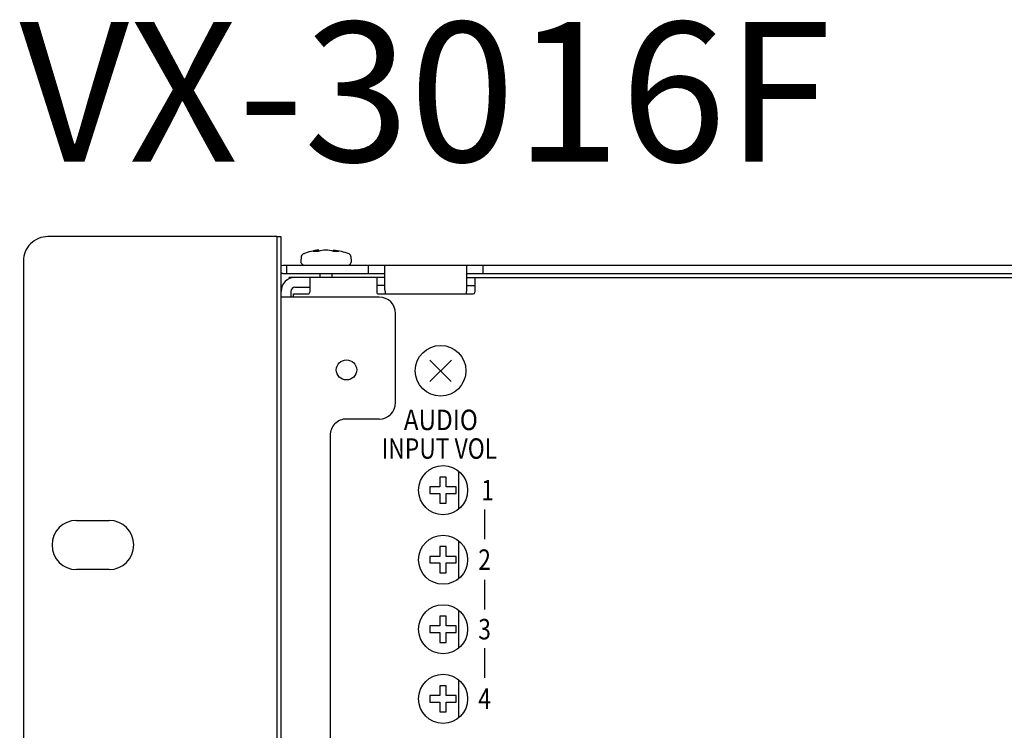
# Model space of a CAD drawing. Units: inches. Extents: x -12287 to -8933, y 3958 to 5072.
# Drawn here: x -11039 to -10918, y 4031 to 4118 of the extents above; entities that cross this region are included whole.
import ezdxf

# ---------------------------------------------------------------- set-up
doc = ezdxf.new("R2010")
doc.units = ezdxf.units.IN
doc.header["$MEASUREMENT"] = 0
doc.styles.add('Arial', font='arial.ttf', dxfattribs={"height": 98.353293})
doc.styles.get("Standard").update_dxf_attribs({"font": 'arial.ttf'})

# ---------------------------------------------------------------- blocks, each defined once
blk = doc.blocks.new('VX-3016F-Mat-Sau')
for p, q in [((-166.79, 44.81), (-194.79, 44.81)), ((-166.79, 44.81), (-166.79, -87.79)), ((-166.78, 44.81), (-166.31, 44.81)), ((-166.29, -87.79), (-166.29, 44.81)), ((-163.85, 42.3), (-163.89, 41.85)), ((-161.76, 42.99), (-162.37, 42.99)), ((-161.83, 42.99), (-161.84, 43.13)), ((-161.68, 43.02), (-161.69, 43.16)), ((-159.9, 43.01), (-159.88, 43.16)), ((-159.21, 42.99), (-159.84, 42.99)), ((-159.75, 42.99), (-159.73, 43.13)), ((-157.69, 41.85), (-157.72, 42.3)), ((-197.79, 41.81), (-197.79, -84.79)), ((-166.29, 41.29), (-166.09, 41.31)), ((-166.09, 41.31), (-46.19, 41.31)), ((-165.59, 40.31), (-165.59, 41.31)), ((-155.59, 40.31), (-155.59, 41.31)), ((-153.59, 38.31), (-153.59, 41.31)), ((-143.59, 38.31), (-143.59, 41.31)), ((-141.59, 40.31), (-141.59, 41.31)), ((-166.09, 40.31), (-153.59, 40.31)), ((-153.59, 39.81), (-165.29, 39.81)), ((-165.29, 39.66), (-165.29, 39.81)), ((-162.79, 39.81), (-162.79, 38.01)), ((-161.54, 40.31), (-161.54, 39.81)), ((-160.04, 39.81), (-160.04, 40.31)), ((-154.59, 39.81), (-154.59, 38.01)), ((-143.59, 40.31), (-46.19, 40.31)), ((-143.59, 39.81), (-46.69, 39.81)), ((-142.59, 39.81), (-142.59, 38.01)), ((-164.59, 38.61), (-162.79, 38.61)), ((-153.59, 38.81), (-154.59, 38.81)), ((-143.59, 38.81), (-142.59, 38.81)), ((-154.29, 37.41), (-166.29, 37.41)), ((-165.09, 38.11), (-165.09, 37.41)), ((-164.79, 37.81), (-162.99, 37.81)), ((-164.79, 37.41), (-164.79, 37.81)), ((-154.39, 37.81), (-142.79, 37.81)), ((-153.59, 38.31), (-153.55, 37.92)), ((-153.55, 37.92), (-153.52, 37.81)), ((-143.65, 37.81), (-143.63, 37.92)), ((-143.63, 37.92), (-143.59, 38.31)), ((-152.29, 24.51), (-152.29, 35.41)), ((-145.47, 29.71), (-148.1, 27.11)), ((-145.49, 27.09), (-148.09, 29.72)), ((-154.29, 22.51), (-158.29, 22.51)), ((-160.29, 20.51), (-160.29, -63.49)), ((-144.59, 16.13), (-144.59, 11.49)), ((-146.89, 15.41), (-146.89, 14.21)), ((-146.09, 15.41), (-146.89, 15.41)), ((-146.09, 14.21), (-146.09, 15.41)), ((-146.89, 14.21), (-148.09, 14.21)), ((-148.09, 14.21), (-148.09, 13.41)), ((-148.09, 13.41), (-146.89, 13.41)), ((-146.89, 13.41), (-146.89, 12.21)), ((-144.89, 14.21), (-146.09, 14.21)), ((-146.09, 13.41), (-144.89, 13.41)), ((-146.09, 12.21), (-146.09, 13.41)), ((-144.89, 13.41), (-144.89, 14.21)), ((-146.89, 12.21), (-146.09, 12.21)), ((-141.44, 11.43), (-141.44, 7.82)), ((-191.29, 10.11), (-187.29, 10.11)), ((-144.59, 7.63), (-144.59, 2.99)), ((-146.89, 6.91), (-146.89, 5.71)), ((-146.09, 6.91), (-146.89, 6.91)), ((-146.09, 5.71), (-146.09, 6.91)), ((-148.09, 5.71), (-148.09, 4.91)), ((-146.89, 5.71), (-148.09, 5.71)), ((-148.09, 4.91), (-146.89, 4.91)), ((-146.89, 4.91), (-146.89, 3.71)), ((-144.89, 5.71), (-146.09, 5.71)), ((-146.09, 4.91), (-144.89, 4.91)), ((-146.09, 3.71), (-146.09, 4.91)), ((-144.89, 4.91), (-144.89, 5.71)), ((-187.29, 4.11), (-191.29, 4.11)), ((-146.89, 3.71), (-146.09, 3.71)), ((-141.44, 2.85), (-141.44, -0.76)), ((-144.59, -0.87), (-144.59, -5.51)), ((-146.89, -1.59), (-146.89, -2.79)), ((-146.09, -1.59), (-146.89, -1.59)), ((-146.09, -2.79), (-146.09, -1.59)), ((-148.09, -2.79), (-148.09, -3.59)), ((-146.89, -2.79), (-148.09, -2.79)), ((-148.09, -3.59), (-146.89, -3.59)), ((-146.89, -3.59), (-146.89, -4.79)), ((-144.89, -2.79), (-146.09, -2.79)), ((-146.09, -3.59), (-144.89, -3.59)), ((-146.09, -4.79), (-146.09, -3.59)), ((-144.89, -3.59), (-144.89, -2.79)), ((-146.89, -4.79), (-146.09, -4.79)), ((-141.44, -5.52), (-141.44, -9.14)), ((-144.59, -9.37), (-144.59, -14.01)), ((-146.89, -10.09), (-146.89, -11.29)), ((-146.09, -10.09), (-146.89, -10.09)), ((-146.09, -11.29), (-146.09, -10.09)), ((-148.09, -11.29), (-148.09, -12.09)), ((-146.89, -11.29), (-148.09, -11.29)), ((-144.89, -11.29), (-146.09, -11.29)), ((-144.89, -12.09), (-144.89, -11.29)), ((-148.09, -12.09), (-146.89, -12.09)), ((-146.89, -12.09), (-146.89, -13.29)), ((-146.09, -12.09), (-144.89, -12.09)), ((-146.09, -13.29), (-146.09, -12.09)), ((-146.89, -13.29), (-146.09, -13.29))]:
    blk.add_line(p, q)
for centre, radius in [((-146.79, 28.41), 3.1), ((-146.49, 13.81), 3), ((-146.49, 5.31), 3), ((-146.49, -3.19), 3), ((-146.49, -11.69), 3)]:
    blk.add_circle(centre, radius)
for centre, radius, start, end in [((-194.79, 41.81), 3, 89.9983, 180.0017), ((-163.35, 42.25), 0.5, 110.0687, 174.9711), ((-160.79, 35.24), 7.97, 96.4911, 110.1811), ((-160.88, 38.35), 4.88, 99.5383, 107.8057), ((-160.8, 40.29), 2.86, 70.3801, 109.6198), ((-160.69, 35.74), 7.46, 68.6192, 83.8019), ((-160.67, 38.56), 4.66, 71.8504, 80.3607), ((-158.22, 42.25), 0.5, 4.9886, 59.9213), ((-163.39, 41.81), 0.5, 175.0171, 269.9841), ((-158.18, 41.81), 0.5, 269.9949, 5.004), ((-166.09, 39.81), 0.499, 90.0118, 113.6312), ((-164.59, 38.11), 1.7, 90.038, 180.0037), ((-164.59, 38.11), 0.5, 90.0072, 179.9928), ((-162.99, 38.01), 0.2, 269.9812, 0.0188), ((-154.39, 38.01), 0.2, 180.0234, 270.0258), ((-154.29, 35.41), 2, 0.0005, 89.9995), ((-142.79, 38.01), 0.2, 270.002, 359.998), ((-154.29, 24.51), 2, 270.0037, 359.9964), ((-158.29, 20.51), 2, 89.9963, 179.9988), ((-191.29, 7.11), 3, 90, 270), ((-187.29, 7.11), 3, 270, 90)]:
    blk.add_arc(centre, radius, start, end)
blk.add_ellipse((-158.29, 28.51), major_axis=(1.25, 0), ratio=0.978847)
for s, width, p in [('AUDIO', 0.87, (-151.29, 21.15)), ('INPUT VOL', 0.82, (-154.01, 17.65)), ('1', 0.82, (-141.83, 12.57)), ('2', 0.82, (-142.19, 4.07)), ('3', 0.82, (-142.19, -4.43)), ('4', 0.82, (-142.19, -12.93))]:
    blk.add_text(s, height=2.5, dxfattribs=dict(width=width)).set_placement(p)

msp = doc.modelspace()

# ---------------------------------------------------------------- block references
msp.add_blockref('VX-3016F-Mat-Sau', (-10840.61, 4047.04))

# ---------------------------------------------------------------- texts
at = {"style": 'Arial'}
msp.add_text('VX-3016F', height=17.04, dxfattribs=at).set_placement((-11038.87, 4101.02))

doc.saveas('drawing.dxf')
